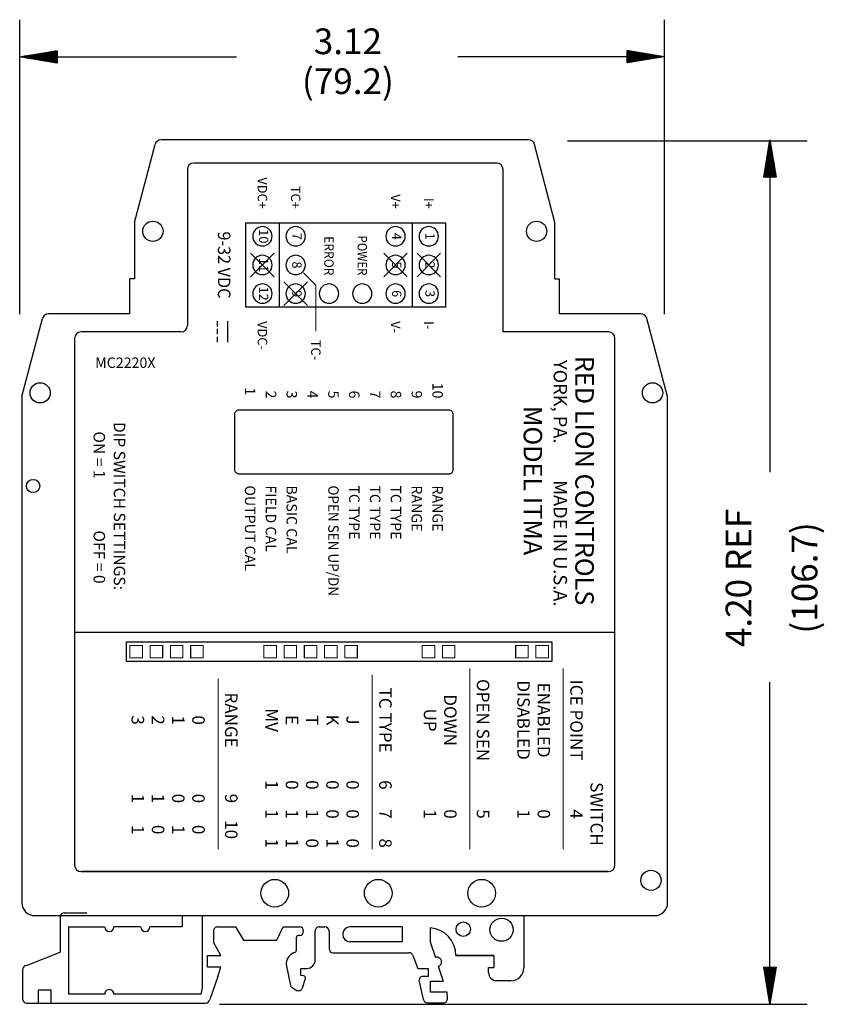
# Model space of a CAD drawing. Extents: x 2.57 to 10.25, y -2.29 to 7.49.
# Drawn here: x 2.61 to 6.52, y -2.29 to 2.5 of the extents above; entities that cross this region are included whole.
import ezdxf
from ezdxf.enums import TextEntityAlignment as Align

# ---------------------------------------------------------------- set-up
doc = ezdxf.new("R2010")
doc.units = 0
doc.header["$LTSCALE"] = 0.2
doc.header["$MEASUREMENT"] = 0
doc.layers.get('0').update_dxf_attribs({"linetype": 'CONTINUOUS'})
doc.styles.add('ROMAND', font='ROMAND.SHX')
doc.styles.add('ROMANS', font='romans')
doc.styles.add('ROMANT', font='romant.shx')
doc.styles.add('Tahoma', font='TAHOMA.TTF')

# ---------------------------------------------------------------- blocks, each defined once
blk = doc.blocks.new('*X1')
at = {"color": 0}
for p, q in [((27.5201, 5.9887), (27.5214, 5.99)), ((27.5201, 5.9869), (27.5229, 5.9897)), ((27.5201, 5.9852), (27.5244, 5.9895)), ((27.5201, 5.9834), (27.5259, 5.9892)), ((27.5201, 5.9816), (27.5274, 5.989)), ((27.5201, 5.9799), (27.529, 5.9887)), ((27.5201, 5.9781), (27.5305, 5.9885)), ((27.5201, 5.9763), (27.532, 5.9882)), ((27.5201, 5.9746), (27.5335, 5.988)), ((27.5201, 5.9728), (27.535, 5.9877)), ((27.5201, 5.971), (27.5365, 5.9874)), ((27.5201, 5.9693), (27.538, 5.9872)), ((27.5201, 5.9675), (27.5396, 5.9869)), ((27.5201, 5.9657), (27.5411, 5.9867)), ((27.5201, 5.9639), (27.5426, 5.9864)), ((27.5201, 5.9622), (27.5441, 5.9862)), ((27.5201, 5.9604), (27.5456, 5.9859)), ((27.5201, 5.9586), (27.5471, 5.9857)), ((27.5201, 5.9569), (27.5486, 5.9854)), ((27.5201, 5.9551), (27.5502, 5.9852)), ((27.5201, 5.9533), (27.5517, 5.9849)), ((27.5201, 5.9516), (27.5532, 5.9847)), ((27.5201, 5.9498), (27.5547, 5.9844)), ((27.5201, 5.948), (27.5562, 5.9842)), ((27.5201, 5.9463), (27.5577, 5.9839)), ((27.5201, 5.9445), (27.5593, 5.9837)), ((27.5201, 5.9427), (27.5608, 5.9834)), ((27.5201, 5.941), (27.5623, 5.9832)), ((27.5201, 5.9392), (27.5638, 5.9829)), ((27.5201, 5.9374), (27.5653, 5.9826)), ((27.5201, 5.9357), (27.5668, 5.9824)), ((27.5201, 5.9339), (27.5683, 5.9821)), ((27.5201, 5.9321), (27.5699, 5.9819)), ((27.5201, 5.9304), (27.5714, 5.9816)), ((27.522, 5.9305), (27.5729, 5.9814)), ((27.5241, 5.9309), (27.5744, 5.9811)), ((27.5263, 5.9312), (27.5759, 5.9809)), ((27.5284, 5.9316), (27.5774, 5.9806)), ((27.5305, 5.9319), (27.579, 5.9804)), ((27.5326, 5.9323), (27.5805, 5.9801)), ((27.5347, 5.9326), (27.582, 5.9799)), ((27.5369, 5.933), (27.5835, 5.9796)), ((27.539, 5.9333), (27.585, 5.9794)), ((27.5411, 5.9337), (27.5865, 5.9791)), ((27.5432, 5.934), (27.588, 5.9789)), ((27.5453, 5.9344), (27.5896, 5.9786)), ((27.5475, 5.9347), (27.5911, 5.9784)), ((27.5496, 5.9351), (27.5926, 5.9781)), ((27.5517, 5.9355), (27.5941, 5.9779)), ((27.5538, 5.9358), (27.5956, 5.9776)), ((27.556, 5.9362), (27.5971, 5.9773)), ((27.5581, 5.9365), (27.5987, 5.9771)), ((27.5602, 5.9369), (27.6002, 5.9768)), ((27.5623, 5.9372), (27.6017, 5.9766)), ((27.5644, 5.9376), (27.6032, 5.9763)), ((27.5666, 5.9379), (27.6047, 5.9761)), ((27.5687, 5.9383), (27.6062, 5.9758)), ((27.5708, 5.9386), (27.6077, 5.9756)), ((27.5729, 5.939), (27.6093, 5.9753)), ((27.575, 5.9393), (27.6108, 5.9751)), ((27.5772, 5.9397), (27.6123, 5.9748)), ((27.5793, 5.94), (27.6138, 5.9746)), ((27.5814, 5.9404), (27.6153, 5.9743)), ((27.5835, 5.9408), (27.6168, 5.9741)), ((27.5856, 5.9411), (27.6183, 5.9738)), ((27.5878, 5.9415), (27.6199, 5.9736)), ((27.5899, 5.9418), (27.6214, 5.9733)), ((27.592, 5.9422), (27.6229, 5.9731)), ((27.5941, 5.9425), (27.6244, 5.9728)), ((27.5963, 5.9429), (27.6259, 5.9725)), ((27.5984, 5.9432), (27.6274, 5.9723)), ((27.6005, 5.9436), (27.629, 5.972)), ((27.6026, 5.9439), (27.6305, 5.9718)), ((27.6047, 5.9443), (27.632, 5.9715)), ((27.6069, 5.9446), (27.6335, 5.9713)), ((27.609, 5.945), (27.635, 5.971)), ((27.6111, 5.9454), (27.6365, 5.9708)), ((27.6132, 5.9457), (27.638, 5.9705)), ((27.6153, 5.9461), (27.6396, 5.9703)), ((27.6175, 5.9464), (27.6411, 5.97)), ((27.6196, 5.9468), (27.6426, 5.9698)), ((27.6217, 5.9471), (27.6441, 5.9695)), ((27.6238, 5.9475), (27.6456, 5.9693)), ((27.626, 5.9478), (27.6471, 5.969)), ((27.6281, 5.9482), (27.6487, 5.9688)), ((27.6302, 5.9485), (27.6502, 5.9685)), ((27.6323, 5.9489), (27.6517, 5.9683)), ((27.6344, 5.9492), (27.6532, 5.968)), ((27.6366, 5.9496), (27.6547, 5.9677)), ((27.6387, 5.9499), (27.6562, 5.9675)), ((27.6408, 5.9503), (27.6577, 5.9672)), ((27.6429, 5.9507), (27.6593, 5.967)), ((27.645, 5.951), (27.6608, 5.9667)), ((27.6472, 5.9514), (27.6623, 5.9665)), ((27.6493, 5.9517), (27.6638, 5.9662)), ((27.6514, 5.9521), (27.6653, 5.966)), ((27.6535, 5.9524), (27.6668, 5.9657)), ((27.6557, 5.9528), (27.6684, 5.9655)), ((27.6578, 5.9531), (27.6699, 5.9652)), ((27.6599, 5.9535), (27.6714, 5.965)), ((27.662, 5.9538), (27.6729, 5.9647)), ((27.6641, 5.9542), (27.6744, 5.9645)), ((27.6663, 5.9545), (27.6759, 5.9642)), ((27.6684, 5.9549), (27.6774, 5.964)), ((27.6705, 5.9553), (27.679, 5.9637)), ((27.6726, 5.9556), (27.6805, 5.9635)), ((27.6747, 5.956), (27.682, 5.9632)), ((27.6769, 5.9563), (27.6835, 5.963)), ((27.679, 5.9567), (27.685, 5.9627)), ((27.6811, 5.957), (27.6865, 5.9624)), ((27.6832, 5.9574), (27.688, 5.9622)), ((27.6854, 5.9577), (27.6896, 5.9619)), ((27.6875, 5.9581), (27.6911, 5.9617)), ((27.6896, 5.9584), (27.6926, 5.9614)), ((27.6917, 5.9588), (27.6941, 5.9612)), ((27.6938, 5.9591), (27.6956, 5.9609)), ((27.696, 5.9595), (27.6971, 5.9607)), ((27.6981, 5.9598), (27.6987, 5.9604))]:
    blk.add_line(p, q, dxfattribs=at)

msp = doc.modelspace()

# ---------------------------------------------------------------- linework, layer by layer
for p, q in [((2.6125, 1.0643), (2.6125, 2.4954)), ((5.7441, 1.0643), (5.7441, 2.4954)), ((5.5638, 2.2861), (5.5638, 2.3464)), ((5.5638, 2.3464), (5.7447, 2.3162)), ((2.6134, 2.3145), (2.7943, 2.3446)), ((2.7943, 2.2843), (2.6134, 2.3145)), ((2.7934, 2.3145), (3.6653, 2.3145)), ((2.7943, 2.3446), (2.7943, 2.2843)), ((5.5632, 2.3145), (4.7405, 2.3145)), ((5.7447, 2.3162), (5.5638, 2.2861)), ((3.1708, 1.5095), (3.2704, 1.889)), ((5.0845, 1.9115), (3.2996, 1.9115)), ((5.2122, 1.5095), (5.1137, 1.889)), ((5.2741, 1.9074), (6.4375, 1.9074)), ((6.2265, 1.7307), (6.2566, 1.9116)), ((6.2566, 1.9116), (6.2868, 1.7307)), ((4.9298, 1.7983), (3.4583, 1.7983)), ((3.4271, 1.7672), (3.4271, 1.009)), ((4.9609, 0.9779), (4.9609, 1.7672)), ((6.2868, 1.7307), (6.2265, 1.7307)), ((6.2566, 1.7265), (6.2566, 0.2969)), ((3.1708, 1.5095), (3.1708, 1.2363)), ((3.7107, 1.5082), (4.6807, 1.5082)), ((3.7107, 1.0984), (3.7107, 1.5082)), ((3.8724, 1.5082), (3.8724, 1.0984)), ((4.5191, 1.5082), (4.5191, 1.0984)), ((4.6807, 1.5082), (4.6807, 1.0984)), ((5.2122, 1.2363), (5.2122, 1.5095)), ((3.8487, 1.2461), (3.7344, 1.3605)), ((3.8487, 1.3605), (3.7344, 1.2461)), ((4.4954, 1.2461), (4.3811, 1.3605)), ((4.4954, 1.3605), (4.3811, 1.2461)), ((4.6571, 1.3605), (4.5427, 1.2461)), ((4.6571, 1.2461), (4.5427, 1.3605)), ((3.1478, 1.0653), (3.1478, 1.2363)), ((3.1708, 1.2363), (3.1478, 1.2363)), ((4.0104, 1.1069), (3.8961, 1.2212)), ((4.0104, 1.2212), (3.8961, 1.1069)), ((5.2123, 1.2363), (5.2352, 1.2363)), ((5.2352, 1.0653), (5.2352, 1.2363)), ((3.1478, 1.0653), (2.7519, 1.0653)), ((4.6807, 1.0984), (3.7107, 1.0984)), ((5.63, 1.0653), (5.2352, 1.0653)), ((2.6231, 0.6633), (2.7228, 1.0428)), ((5.7599, 0.6633), (5.6591, 1.0429)), ((3.396, 0.9779), (2.9106, 0.9779)), ((5.4725, 0.9779), (4.9609, 0.9779)), ((2.8794, 0.947), (2.8794, -1.6137)), ((5.5036, -1.6137), (5.5036, 0.947)), ((2.6231, 0.6633), (2.6231, -1.7966)), ((5.7599, -1.7966), (5.7599, 0.6633)), ((5.5036, -0.4828), (2.8794, -0.4828)), ((6.2566, -2.162), (6.2566, -0.7248)), ((2.9106, -1.6449), (5.4725, -1.6449)), ((5.4694, -1.6449), (2.9137, -1.6449)), ((2.6854, -1.859), (5.6976, -1.859)), ((2.8092, -1.8653), (2.8092, -2.0362)), ((2.8293, -1.8449), (2.9381, -1.8449)), ((3.4024, -1.859), (3.4024, -1.9142)), ((3.4994, -1.859), (3.4994, -2.2094)), ((5.0612, -1.859), (5.0612, -2.1131)), ((2.8488, -1.9142), (2.8488, -2.2407)), ((2.8488, -1.9142), (3.0248, -1.9142)), ((3.1991, -1.9142), (3.0698, -1.9142)), ((3.4024, -1.9142), (3.2453, -1.9142)), ((3.5739, -1.9138), (3.6606, -1.9138)), ((3.6609, -1.9139), (3.6997, -1.9783)), ((3.8622, -1.9783), (3.8923, -1.9139)), ((3.8923, -1.9139), (3.971, -1.9139)), ((4.0677, -1.9139), (4.0951, -1.9139)), ((4.4708, -1.9139), (4.2172, -1.9139)), ((4.4708, -1.9138), (4.4708, -1.9869)), ((3.5541, -1.9335), (3.5541, -1.9875)), ((3.9709, -1.9556), (3.9657, -1.9556)), ((4.048, -2.0748), (4.048, -1.9347)), ((4.1152, -1.934), (4.1152, -2.0194)), ((4.6058, -1.9182), (4.6058, -1.9861)), ((3.5896, -2.0527), (3.5541, -1.9875)), ((3.6997, -1.9783), (3.8622, -1.9783)), ((3.9557, -1.9657), (3.9557, -2.0282)), ((4.4708, -1.9869), (4.2164, -1.9869)), ((4.6058, -1.9861), (4.6316, -2.063)), ((2.6461, -2.1013), (2.8092, -2.0362)), ((3.525, -2.1099), (3.525, -2.0528)), ((3.525, -2.0528), (3.5653, -2.0528)), ((3.5653, -2.0528), (3.5895, -2.0528)), ((4.1353, -2.0395), (4.5035, -2.0395)), ((4.5223, -2.0523), (4.5469, -2.1154)), ((4.9154, -2.0539), (4.9154, -2.1113)), ((3.9077, -2.0966), (3.9272, -2.1994)), ((4.6457, -2.105), (4.6698, -2.177)), ((2.626, -2.1214), (2.626, -2.2636)), ((3.5733, -2.1099), (3.525, -2.1099)), ((3.5892, -2.1099), (3.5733, -2.1099)), ((3.5744, -2.1554), (3.5892, -2.1099)), ((3.978, -2.1498), (3.978, -2.1154)), ((3.978, -2.1154), (4.0078, -2.1154)), ((3.9924, -2.1522), (3.978, -2.1498)), ((4.5469, -2.1154), (4.5971, -2.1154)), ((4.5971, -2.1154), (4.5971, -2.1541)), ((4.8898, -2.1113), (4.9154, -2.1113)), ((4.8898, -2.1352), (4.8898, -2.1113)), ((6.227, -2.1091), (6.2873, -2.1091)), ((6.2571, -2.29), (6.227, -2.1091)), ((6.2873, -2.1091), (6.2571, -2.29)), ((3.5744, -2.1554), (3.5354, -2.2673)), ((3.9863, -2.2099), (4.0003, -2.1652)), ((4.5526, -2.1788), (4.5732, -2.2673)), ((4.5972, -2.1541), (4.5722, -2.1541)), ((4.6083, -2.177), (4.6697, -2.177)), ((4.6083, -2.2313), (4.6083, -2.177)), ((4.9989, -2.1754), (4.93, -2.1754)), ((2.7025, -2.2212), (2.7025, -2.2843)), ((2.7656, -2.2212), (2.7025, -2.2212)), ((2.7656, -2.2843), (2.7656, -2.2212)), ((3.0255, -2.2407), (2.8488, -2.2407)), ((3.4917, -2.2407), (3.0696, -2.2407)), ((3.4994, -2.2094), (3.4917, -2.2407)), ((4.6883, -2.2313), (4.6085, -2.2313)), ((4.6906, -2.2611), (4.6882, -2.2312)), ((2.6461, -2.2837), (3.5156, -2.2837)), ((3.5834, -2.2891), (6.4375, -2.2891)), ((4.5928, -2.2829), (4.6706, -2.2829))]:
    msp.add_line(p, q)
at = {"linetype": 'Continuous'}
for p, q in [((3.5727, 1.0048), (3.5727, 1.0301)), ((3.6233, 0.9289), (3.6233, 1.0301)), ((3.5727, 0.9668), (3.5727, 0.9921)), ((3.5727, 0.9289), (3.5727, 0.9542))]:
    msp.add_line(p, q, dxfattribs=at)
msp.add_lwpolyline([(3.9865, 1.27, 0, 0.0239, 0), (4.0187, 1.2378, 0.00619, 0.00619, 0), (4.0511, 1.2054, 0.00619, 0.00619, 0), (4.0511, 0.9803, 0.00619, 0.00619, 0)], format="xyseb")
msp.add_lwpolyline([(3.656, 0.3091, 0.414214), (3.6762, 0.2888), (4.6983, 0.2888, 0.414214), (4.7186, 0.3091), (4.7186, 0.5773, 0.414214), (4.6983, 0.5975), (3.6762, 0.5975, 0.414214), (3.656, 0.5773)], format="xyb", close=True)
msp.add_lwpolyline([(5.1979, -0.6234), (3.1309, -0.6234), (3.1309, -0.5284), (5.1979, -0.5284)], close=True)
at = {"const_width": 0.00506}
for points in [[(3.1481, -0.5455), (3.1481, -0.6062), (3.2088, -0.6062), (3.2088, -0.5455)], [(3.2464, -0.5455), (3.2464, -0.6062), (3.3071, -0.6062), (3.3071, -0.5455)], [(3.3447, -0.5455), (3.3447, -0.6062), (3.4054, -0.6062), (3.4054, -0.5455)], [(3.443, -0.5455), (3.443, -0.6062), (3.5037, -0.6062), (3.5037, -0.5455)], [(3.7986, -0.5455), (3.7986, -0.6062), (3.8593, -0.6062), (3.8593, -0.5455)], [(3.8969, -0.5455), (3.8969, -0.6062), (3.9577, -0.6062), (3.9577, -0.5455)], [(3.9952, -0.5455), (3.9952, -0.6062), (4.056, -0.6062), (4.056, -0.5455)], [(4.0936, -0.5455), (4.0936, -0.6062), (4.1543, -0.6062), (4.1543, -0.5455)], [(4.1919, -0.5455), (4.1919, -0.6062), (4.2526, -0.6062), (4.2526, -0.5455)], [(4.5678, -0.5455), (4.5678, -0.6062), (4.6285, -0.6062), (4.6285, -0.5455)], [(4.6661, -0.5455), (4.6661, -0.6062), (4.7268, -0.6062), (4.7268, -0.5455)], [(5.0217, -0.5455), (5.0217, -0.6062), (5.0824, -0.6062), (5.0824, -0.5455)], [(5.12, -0.5455), (5.12, -0.6062), (5.1807, -0.6062), (5.1807, -0.5455)]]:
    msp.add_lwpolyline(points, close=True, dxfattribs=at)
for points in [[(4.7991, -0.6568), (4.7991, -1.5373)], [(5.253, -0.6568), (5.253, -1.5373)], [(3.576, -0.7074), (3.576, -1.5373)], [(4.3248, -0.6872), (4.3248, -1.5373)]]:
    msp.add_lwpolyline(points, dxfattribs=at)
for points in [[(4.9154, -2.0535), (4.7313, -2.0535)], [(4.7313, -2.0535), (4.7315, -2.0535), (4.9154, -2.0535)]]:
    msp.add_lwpolyline(points)
for centre, radius in [((3.2595, 1.467), 0.0492), ((5.1235, 1.467), 0.0492), ((2.7118, 0.6817), 0.0492), ((5.6868, 0.6817), 0.0492), ((2.6776, 0.2291), 0.0322), ((5.6791, -1.6875), 0.0492), ((3.8516, -1.75), 0.0673), ((4.3541, -1.75), 0.0673), ((4.8566, -1.75), 0.0673), ((4.7672, -1.925), 0.0352), ((4.9533, -1.9276), 0.0563)]:
    msp.add_circle(centre, radius)
for centre, radius, start, end in [((3.2996, 1.8814), 0.0301, 90, 165.2951), ((5.0845, 1.8814), 0.0301, 14.5492, 90), ((3.4583, 1.7672), 0.0312, 90, 180), ((4.9298, 1.7672), 0.0312, 0, 90), ((3.7916, 1.4426), 0.0471, 0, 180), ((3.9532, 1.4426), 0.0471, 0, 180), ((4.4382, 1.4426), 0.0471, 0, 180), ((4.5999, 1.4426), 0.0471, 0, 180), ((3.7916, 1.4426), 0.0471, 180, 0), ((3.9532, 1.4426), 0.0471, 180, 0), ((4.4382, 1.4426), 0.0471, 180, 0), ((4.5999, 1.4426), 0.0471, 180, 0), ((3.7916, 1.3033), 0.0471, 0, 180), ((3.9532, 1.3033), 0.0471, 0, 180), ((4.4382, 1.3033), 0.0471, 0, 180), ((4.5999, 1.3033), 0.0471, 0, 180), ((3.7916, 1.3033), 0.0471, 180, 0), ((3.9532, 1.3033), 0.0471, 180, 0), ((4.4382, 1.3033), 0.0471, 180, 0), ((4.5999, 1.3033), 0.0471, 180, 0), ((3.7916, 1.164), 0.0471, 0, 180), ((3.9532, 1.164), 0.0471, 0, 180), ((4.1149, 1.164), 0.0471, 0, 180), ((4.2766, 1.164), 0.0471, 0, 180), ((4.4382, 1.164), 0.0471, 0, 180), ((4.5999, 1.164), 0.0471, 0, 180), ((3.7916, 1.164), 0.0471, 180, 0), ((3.9532, 1.164), 0.0471, 180, 0), ((4.1149, 1.164), 0.0471, 180, 0), ((4.2766, 1.164), 0.0471, 180, 0), ((4.4382, 1.164), 0.0471, 180, 0), ((4.5999, 1.164), 0.0471, 180, 0), ((2.7519, 1.0352), 0.0301, 90, 165.2874), ((5.63, 1.0352), 0.0301, 14.867, 90), ((3.396, 1.009), 0.0312, 270, 0), ((2.9106, 0.9467), 0.0312, 90, 180), ((5.4725, 0.9467), 0.0312, 0, 90), ((2.9106, -1.6137), 0.0312, 180, 270), ((5.4725, -1.6137), 0.0312, 270, 0), ((2.6854, -1.7966), 0.0623, 180, 270), ((5.6976, -1.7966), 0.0623, 270, 0), ((2.8293, -1.8649), 0.0201, 90, 180), ((3.0476, -1.9142), 0.0222, 180, 0), ((3.2225, -1.9142), 0.0222, 180, 0), ((3.5735, -1.9333), 0.0195, 88.9717, 180.4899), ((3.971, -1.9348), 0.0209, 270, 90), ((4.0677, -1.934), 0.0201, 90, 180.493), ((4.0951, -1.934), 0.0201, 0, 90), ((4.2181, -1.9504), 0.0365, 92.5218, 267.4085), ((3.9657, -1.9657), 0.01, 90, 180), ((4.597, -2.0523), 0.1344, 359.4798, 86.2116), ((3.9733, -2.0984), 0.0667, 114.2599, 181.0147), ((3.9456, -2.0282), 0.01, 277.9199, 0), ((4.1353, -2.0194), 0.0201, 180, 270), ((4.5035, -2.0596), 0.0201, 21.3454, 90), ((2.6461, -2.1214), 0.0201, 90, 180), ((4.0078, -2.0752), 0.0402, 270, 0.493), ((4.6399, -2.0836), 0.0222, 285.1065, 111.9754), ((3.9907, -2.1621), 0.01, 342.6059, 80.5314), ((4.93, -2.1352), 0.0402, 180, 270), ((4.9989, -2.1131), 0.0623, 270, 0), ((3.9945, -2.1391), 0.0905, 221.9664, 247.0847), ((4.5722, -2.1742), 0.0201, 90, 193.077), ((3.0476, -2.2406), 0.0222, 360, 180.0405), ((3.9671, -2.2039), 0.0201, 247.0847, 342.6059), ((2.6461, -2.2636), 0.0201, 180, 270), ((3.5156, -2.2636), 0.0201, 270, 349.3864), ((4.5928, -2.2628), 0.0201, 193.077, 270), ((4.6706, -2.2628), 0.0201, 270, 4.5974)]:
    msp.add_arc(centre, radius, start, end)
for points in [[(2.7934, 2.3446), (2.7934, 2.2843), (2.6125, 2.3145)], [(6.2264, 1.7265), (6.2867, 1.7265), (6.2566, 1.9074)], [(6.2264, -2.1082), (6.2867, -2.1082), (6.2566, -2.2891)]]:
    msp.add_solid(points)

# ---------------------------------------------------------------- block references
at = {"xscale": 1.004999999999999, "yscale": 1.004999999999999, "zscale": 1.005}
msp.add_blockref('*X1', (-22.0939, -3.6738), dxfattribs=at)
for p, rotation in [((30.452, 8.3045), 180), ((12.2466, -25.927), 90), ((0.2672, 25.5486), 270)]:
    msp.add_blockref('*X1', p, dxfattribs=dict(at, rotation=rotation))

# ---------------------------------------------------------------- texts
at = {"style": 'ROMANS'}
msp.add_text('3.12', height=0.125, dxfattribs=at).set_placement((4.2069, 2.3904), align=Align.MIDDLE_CENTER)
msp.add_text('(79.2)', height=0.125, dxfattribs=at).set_placement((4.2069, 2.1802), align=Align.MIDDLE)
for s, height, style, p in [('VDC+', 0.04554, 'ROMANS', (3.7916, 1.5765)), ('TC+', 0.04554, 'ROMANS', (3.9532, 1.5765)), ('V+', 0.04554, 'ROMANS', (4.4382, 1.5765)), ('I+', 0.04554, 'ROMANS', (4.5999, 1.5765)), ('10', 0.0506, 'ROMAND', (4.6427, 0.6545)), ('1', 0.0506, 'ROMAND', (3.7319, 0.6697)), ('2', 0.0506, 'ROMAND', (3.8331, 0.6545)), ('3', 0.0506, 'ROMAND', (3.9343, 0.6545)), ('4', 0.0506, 'ROMAND', (4.0355, 0.6545)), ('5', 0.0506, 'ROMAND', (4.1367, 0.6545)), ('6', 0.0506, 'ROMAND', (4.2379, 0.6545)), ('7', 0.0506, 'ROMAND', (4.3391, 0.6545)), ('8', 0.0506, 'ROMAND', (4.4403, 0.6545)), ('9', 0.0506, 'ROMAND', (4.5415, 0.6545))]:
    msp.add_text(s, height=height, rotation=270, dxfattribs=dict(style=style)).set_placement(p, align=Align.MIDDLE_RIGHT)
at = {"style": 'ROMANS', "width": 0.95}
msp.add_text('9-32 VDC', height=0.06072, rotation=270, dxfattribs=at).set_placement((3.598, 1.3033), align=Align.MIDDLE)
for s, height, rotation, style, p in [('10', 0.04554, 270, 'ROMANS', (3.7916, 1.4426)), ('7', 0.0455, 270, 'ROMANS', (3.9532, 1.4426)), ('4', 0.0455, 270, 'ROMANS', (4.4382, 1.4426)), ('1', 0.0455, 270, 'ROMANS', (4.5999, 1.4426)), ('11', 0.04554, 270, 'ROMANS', (3.7916, 1.3033)), ('8', 0.0455, 270, 'ROMANS', (3.9532, 1.3033)), ('5', 0.0455, 270, 'ROMANS', (4.4382, 1.3033)), ('2', 0.0455, 270, 'ROMANS', (4.5999, 1.3033)), ('12', 0.04554, 270, 'ROMANS', (3.7916, 1.164)), ('9', 0.0455, 270, 'ROMANS', (3.9532, 1.164)), ('6', 0.0455, 270, 'ROMANS', (4.4382, 1.164)), ('3', 0.0455, 270, 'ROMANS', (4.5999, 1.164)), ('DIP SWITCH SETTINGS:', 0.05566, 270, 'ROMAND', (3.0903, 0.1318)), ('ON = 1', 0.05566, 270, 'ROMAND', (2.992, 0.3797)), ('OFF = 0', 0.05566, 270, 'ROMAND', (2.992, -0.1162)), ('(106.7)', 0.125, 90, 'ROMANS', (6.4412, -0.2177)), ('OPEN SEN', 0.06072, 270, 'ROMAND', (4.8554, -0.9088)), ('TC TYPE', 0.06072, 270, 'ROMAND', (4.3812, -0.9088)), ('DISABLED', 0.06072, 270, 'ROMAND', (5.0521, -0.9088)), ('ENABLED', 0.06072, 270, 'ROMAND', (5.1504, -0.9088)), ('ICE POINT', 0.06072, 270, 'ROMAND', (5.3094, -0.9088)), ('RANGE', 0.06072, 270, 'ROMAND', (3.6324, -0.9088)), ('DOWN', 0.06072, 270, 'ROMAND', (4.6965, -0.9088)), ('MV', 0.06072, 270, 'ROMAND', (3.829, -0.9088)), ('UP', 0.06072, 270, 'ROMAND', (4.5981, -0.9088)), ('3', 0.0607, 270, 'ROMAND', (3.1784, -0.9088)), ('2', 0.0607, 270, 'ROMAND', (3.2767, -0.9088)), ('1', 0.0607, 270, 'ROMAND', (3.375, -0.9088)), ('0', 0.0607, 270, 'ROMAND', (3.4733, -0.9088)), ('E', 0.0607, 270, 'ROMAND', (3.9273, -0.9088)), ('T', 0.0607, 270, 'ROMAND', (4.0256, -0.9088)), ('K', 0.0607, 270, 'ROMAND', (4.1239, -0.9088)), ('J', 0.0607, 270, 'ROMAND', (4.2222, -0.9088)), ('1', 0.0607, 270, 'ROMAND', (3.829, -1.2236)), ('0', 0.0607, 270, 'ROMAND', (3.9273, -1.2236)), ('0', 0.0607, 270, 'ROMAND', (4.0256, -1.2236)), ('0', 0.0607, 270, 'ROMAND', (4.1239, -1.2236)), ('0', 0.0607, 270, 'ROMAND', (4.2222, -1.2236)), ('6', 0.0607, 270, 'ROMAND', (4.3812, -1.2236)), ('SWITCH', 0.06072, 270, 'ROMAND', (5.4077, -1.3652)), ('1', 0.0607, 270, 'ROMAND', (3.1784, -1.2893)), ('1', 0.0607, 270, 'ROMAND', (3.2767, -1.2893)), ('0', 0.0607, 270, 'ROMAND', (3.375, -1.2893)), ('0', 0.0607, 270, 'ROMAND', (3.4733, -1.2893)), ('9', 0.0607, 270, 'ROMAND', (3.6324, -1.2893)), ('1', 0.0607, 270, 'ROMAND', (3.829, -1.3652)), ('1', 0.0607, 270, 'ROMAND', (3.9273, -1.3652)), ('1', 0.0607, 270, 'ROMAND', (4.0256, -1.3652)), ('0', 0.0607, 270, 'ROMAND', (4.1239, -1.3652)), ('0', 0.0607, 270, 'ROMAND', (4.2222, -1.3652)), ('7', 0.0607, 270, 'ROMAND', (4.3812, -1.3652)), ('1', 0.0607, 270, 'ROMAND', (4.5981, -1.3652)), ('0', 0.0607, 270, 'ROMAND', (4.6965, -1.3652)), ('5', 0.0607, 270, 'ROMAND', (4.8554, -1.3652)), ('1', 0.0607, 270, 'ROMAND', (5.0521, -1.3652)), ('0', 0.0607, 270, 'ROMAND', (5.1504, -1.3652)), ('4', 0.0607, 270, 'ROMAND', (5.3094, -1.3652)), ('1', 0.0607, 270, 'ROMAND', (3.1784, -1.4411)), ('0', 0.0607, 270, 'ROMAND', (3.2767, -1.4411)), ('1', 0.0607, 270, 'ROMAND', (3.375, -1.4411)), ('0', 0.0607, 270, 'ROMAND', (3.4733, -1.4411)), ('10', 0.06072, 270, 'ROMAND', (3.6324, -1.4411)), ('1', 0.0607, 270, 'ROMAND', (3.829, -1.5069)), ('1', 0.0607, 270, 'ROMAND', (3.9273, -1.5069)), ('0', 0.0607, 270, 'ROMAND', (4.0256, -1.5069)), ('1', 0.0607, 270, 'ROMAND', (4.1239, -1.5069)), ('0', 0.0607, 270, 'ROMAND', (4.2222, -1.5069)), ('8', 0.0607, 270, 'ROMAND', (4.3812, -1.5069))]:
    msp.add_text(s, height=height, rotation=rotation, dxfattribs=dict(style=style)).set_placement(p, align=Align.MIDDLE)
at = {"style": 'ROMANS'}
for s, width, p in [('ERROR', 0.95, (4.1149, 1.2521)), ('POWER', 0.9, (4.2766, 1.2521))]:
    msp.add_text(s, height=0.04554, rotation=270, dxfattribs=dict(at, width=width)).set_placement(p, align=Align.MIDDLE_RIGHT)
for s, height, style, p in [('VDC-', 0.04554, 'ROMANS', (3.7916, 1.0301)), ('V-', 0.04554, 'ROMANS', (4.4382, 1.0301)), ('I-', 0.04554, 'ROMANS', (4.5999, 1.0301)), ('TC-', 0.04554, 'ROMANS', (4.0511, 0.9394)), ('OUTPUT CAL', 0.0506, 'ROMAND', (3.7319, 0.2319)), ('FIELD CAL', 0.0506, 'ROMAND', (3.8331, 0.2319)), ('BASIC CAL', 0.0506, 'ROMAND', (3.9343, 0.2319)), ('TC TYPE', 0.0506, 'ROMAND', (4.2379, 0.2319)), ('TC TYPE', 0.0506, 'ROMAND', (4.3391, 0.2319)), ('TC TYPE', 0.0506, 'ROMAND', (4.4403, 0.2319)), ('RANGE', 0.0506, 'ROMAND', (4.5415, 0.2319)), ('RANGE', 0.0506, 'ROMAND', (4.6427, 0.2319))]:
    msp.add_text(s, height=height, rotation=270, dxfattribs=dict(style=style)).set_placement(p, align=Align.MIDDLE_LEFT)
msp.add_text('MC2220X', height=0.0506, dxfattribs=at).set_placement((2.9792, 0.803))
at = {"color": 0, "style": 'Tahoma'}
msp.add_text('YORK, PA.', height=0.065, rotation=270, dxfattribs=at).set_placement((5.206, 0.8414))
at = {"color": 0}
for s, style, p in [('RED LION CONTROLS', 'Tahoma', (5.3115, 0.2553)), ('MODEL ITMA', 'ROMANT', (5.0604, 0.2553))]:
    msp.add_text(s, height=0.09, rotation=270, dxfattribs=dict(at, style=style)).set_placement(p, align=Align.CENTER)
at = {"color": 0, "style": 'Tahoma'}
msp.add_text('MADE IN U.S.A.', height=0.065, rotation=270, dxfattribs=at).set_placement((5.206, -0.3564), align=Align.RIGHT)
at = {"style": 'ROMAND', "width": 0.95}
msp.add_text('OPEN SEN UP/DN', height=0.0506, rotation=270, dxfattribs=at).set_placement((4.1367, 0.2319), align=Align.MIDDLE_LEFT)
at = {"style": 'ROMANS'}
msp.add_text('4.20 REF', height=0.125, rotation=90, dxfattribs=at).set_placement((6.1042, -0.2177), align=Align.MIDDLE_CENTER)

doc.saveas('drawing.dxf')
